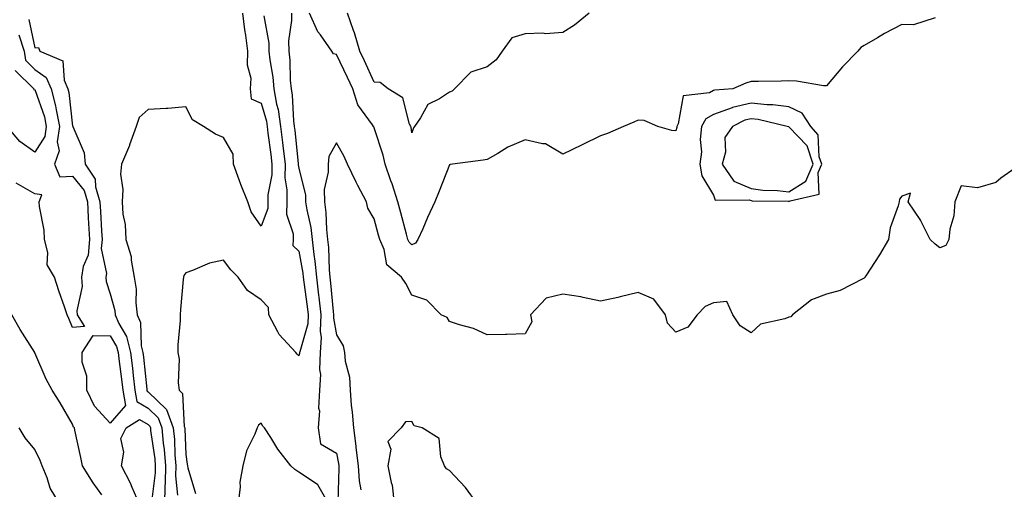
# Model space of a CAD drawing. Units: inches. Extents: x 1016003 to 1018643, y 7234538 to 7237178.
# Drawn here: x 1016314 to 1016575, y 7236236 to 7236360 of the extents above; entities that cross this region are included whole.
import ezdxf

# ---------------------------------------------------------------- set-up
doc = ezdxf.new("R2010")
doc.units = ezdxf.units.IN
doc.header["$MEASUREMENT"] = 0
doc.layers.add('Contour_10167234', color=7, linetype='Continuous', true_color=0x125887)

msp = doc.modelspace()

# ---------------------------------------------------------------- linework, layer by layer
at = {"layer": 'Contour_10167234'}
for points in [[(1016373.08, 7236361.92, 3056), (1016373.64, 7236357.51, 3056), (1016373.88, 7236356.09, 3056), (1016374.46, 7236351.92, 3056), (1016374.39, 7236348.26, 3056), (1016375.28, 7236344.69, 3056), (1016375.19, 7236341.92, 3056), (1016375.4, 7236339.27, 3056), (1016378.05, 7236338.09, 3056), (1016379.44, 7236333.31, 3056), (1016379.63, 7236331.92, 3056), (1016379.86, 7236330.11, 3056), (1016380.62, 7236324.49, 3056), (1016380.93, 7236321.92, 3056), (1016380.89, 7236319.08, 3056), (1016379.87, 7236313.74, 3056), (1016379.85, 7236311.92, 3056), (1016379.82, 7236310.15, 3056), (1016378.05, 7236305.45, 3056), (1016375.4, 7236309.27, 3056), (1016374.51, 7236311.92, 3056), (1016372.64, 7236316.51, 3056), (1016372.23, 7236317.74, 3056), (1016370.7, 7236321.92, 3056), (1016370.65, 7236324.52, 3056), (1016368.05, 7236328.95, 3056), (1016365.95, 7236329.82, 3056), (1016362.74, 7236331.92, 3056), (1016359.83, 7236333.7, 3056), (1016358.05, 7236337.1, 3056), (1016353.29, 7236336.68, 3056), (1016352.84, 7236336.71, 3056), (1016348.05, 7236336.41, 3056), (1016345.66, 7236334.31, 3056), (1016344.92, 7236331.92, 3056), (1016343.14, 7236327.01, 3056), (1016343.1, 7236326.87, 3056), (1016340.99, 7236321.92, 3056), (1016340.76, 7236319.21, 3056), (1016341.33, 7236315.2, 3056), (1016341.15, 7236311.92, 3056), (1016341.37, 7236308.6, 3056), (1016342.02, 7236305.89, 3056), (1016342.21, 7236301.92, 3056), (1016343.55, 7236297.42, 3056), (1016343.56, 7236296.41, 3056), (1016344.41, 7236291.92, 3056), (1016344.89, 7236288.76, 3056), (1016344.85, 7236285.12, 3056), (1016345.21, 7236281.92, 3056), (1016346.06, 7236279.93, 3056), (1016346.24, 7236273.73, 3056), (1016346.67, 7236271.92, 3056), (1016346.83, 7236270.7, 3056), (1016347.74, 7236262.23, 3056), (1016347.78, 7236261.92, 3056), (1016347.82, 7236261.69, 3056), (1016348.05, 7236261.55, 3056), (1016352.96, 7236256.83, 3056), (1016354.75, 7236251.92, 3056), (1016355.04, 7236248.91, 3056), (1016355.19, 7236244.78, 3056), (1016355.43, 7236241.92, 3056), (1016355.38, 7236239.25, 3056), (1016355.83, 7236234.14, 3056)], [(1016378.76, 7236361.21, 3057), (1016380.1, 7236353.97, 3057), (1016380.13, 7236351.92, 3057), (1016380.37, 7236349.6, 3057), (1016381.12, 7236344.99, 3057), (1016381.4, 7236341.92, 3057), (1016382.17, 7236337.8, 3057), (1016382.57, 7236336.44, 3057), (1016383.23, 7236331.92, 3057), (1016383.75, 7236327.62, 3057), (1016383.92, 7236326.05, 3057), (1016384.42, 7236321.92, 3057), (1016384.38, 7236318.25, 3057), (1016384.91, 7236315.06, 3057), (1016384.86, 7236311.92, 3057), (1016384.81, 7236308.68, 3057), (1016386.58, 7236303.39, 3057), (1016386.53, 7236301.92, 3057), (1016386.49, 7236300.36, 3057), (1016388.05, 7236298.8, 3057), (1016389.09, 7236292.96, 3057), (1016389.19, 7236291.92, 3057), (1016389.34, 7236290.63, 3057), (1016390.28, 7236284.15, 3057), (1016390.53, 7236281.92, 3057), (1016390.42, 7236279.55, 3057), (1016388.29, 7236272.16, 3057), (1016388.27, 7236271.92, 3057), (1016388.26, 7236271.71, 3057), (1016388.05, 7236271.07, 3057), (1016387.61, 7236271.48, 3057), (1016387.27, 7236271.92, 3057), (1016382.83, 7236276.7, 3057), (1016382.5, 7236277.47, 3057), (1016380.09, 7236281.92, 3057), (1016380.02, 7236283.89, 3057), (1016378.05, 7236285.88, 3057), (1016374.48, 7236288.35, 3057), (1016371.93, 7236291.92, 3057), (1016370.01, 7236293.88, 3057), (1016368.05, 7236296.45, 3057), (1016364.33, 7236295.64, 3057), (1016359.81, 7236293.68, 3057), (1016358.05, 7236293.12, 3057), (1016357.56, 7236292.41, 3057), (1016357.44, 7236291.92, 3057), (1016357.41, 7236291.28, 3057), (1016356.63, 7236283.34, 3057), (1016356.56, 7236281.92, 3057), (1016356.56, 7236280.43, 3057), (1016355.96, 7236274.01, 3057), (1016355.97, 7236271.92, 3057), (1016356.31, 7236270.18, 3057), (1016356.03, 7236263.94, 3057), (1016356.29, 7236261.92, 3057), (1016357.21, 7236261.08, 3057), (1016357.64, 7236252.33, 3057), (1016357.79, 7236251.92, 3057), (1016357.82, 7236251.69, 3057), (1016358.05, 7236244.93, 3057), (1016358.46, 7236242.33, 3057), (1016358.48, 7236241.92, 3057), (1016358.59, 7236241.38, 3057), (1016360.63, 7236234.5, 3057)], [(1016386.09, 7236361.92, 3058), (1016386.14, 7236360.01, 3058), (1016385.34, 7236354.63, 3058), (1016385.37, 7236351.92, 3058), (1016385.63, 7236349.5, 3058), (1016385.8, 7236344.17, 3058), (1016386.01, 7236341.92, 3058), (1016386.33, 7236340.2, 3058), (1016386.6, 7236333.37, 3058), (1016386.82, 7236331.92, 3058), (1016386.96, 7236330.83, 3058), (1016387.88, 7236322.09, 3058), (1016387.9, 7236321.92, 3058), (1016387.89, 7236321.76, 3058), (1016388.05, 7236320.86, 3058), (1016389.85, 7236313.72, 3058), (1016389.86, 7236311.92, 3058), (1016390.15, 7236309.82, 3058), (1016391.2, 7236305.07, 3058), (1016391.57, 7236301.92, 3058), (1016392.01, 7236297.96, 3058), (1016392.33, 7236296.2, 3058), (1016392.75, 7236291.92, 3058), (1016393.31, 7236287.18, 3058), (1016393.36, 7236286.61, 3058), (1016393.89, 7236281.92, 3058), (1016393.71, 7236277.58, 3058), (1016394.01, 7236275.96, 3058), (1016393.73, 7236271.92, 3058), (1016393.54, 7236267.41, 3058), (1016393.83, 7236266.14, 3058), (1016393.5, 7236261.92, 3058), (1016393.3, 7236257.17, 3058), (1016393.53, 7236256.44, 3058), (1016393.15, 7236251.92, 3058), (1016393.82, 7236247.69, 3058), (1016398.05, 7236245.22, 3058), (1016398.59, 7236242.46, 3058), (1016398.65, 7236241.92, 3058), (1016398.69, 7236241.28, 3058), (1016398.41, 7236232.28, 3058)], [(1016556.87, 7236360.74, 3058), (1016551.07, 7236358.9, 3058), (1016548.05, 7236358.94, 3058), (1016543.42, 7236356.55, 3058), (1016541.54, 7236355.41, 3058), (1016538.05, 7236353.38, 3058), (1016537.14, 7236352.83, 3058), (1016536.32, 7236351.92, 3058), (1016532.26, 7236347.71, 3058), (1016528.05, 7236342.67, 3058), (1016527.26, 7236342.71, 3058), (1016520.04, 7236343.91, 3058), (1016518.05, 7236343.99, 3058), (1016516.01, 7236343.96, 3058), (1016510, 7236343.87, 3058), (1016508.05, 7236343.83, 3058), (1016506.59, 7236343.38, 3058), (1016503.22, 7236341.92, 3058), (1016498.42, 7236341.55, 3058), (1016498.05, 7236341.41, 3058), (1016496.99, 7236340.86, 3058), (1016489.97, 7236340, 3058), (1016488.7, 7236332.57, 3058), (1016488.34, 7236331.92, 3058), (1016488.31, 7236331.66, 3058), (1016488.05, 7236330.77, 3058), (1016487, 7236330.87, 3058), (1016483.28, 7236331.92, 3058), (1016479.62, 7236333.49, 3058), (1016478.05, 7236333.57, 3058), (1016476.92, 7236333.05, 3058), (1016474.17, 7236331.92, 3058), (1016469.92, 7236330.05, 3058), (1016468.05, 7236329.4, 3058), (1016463.18, 7236327.05, 3058), (1016463.01, 7236326.96, 3058), (1016458.05, 7236324.54, 3058), (1016453.47, 7236327.34, 3058), (1016452.71, 7236327.26, 3058), (1016448.05, 7236328.35, 3058), (1016443.54, 7236326.43, 3058), (1016440.85, 7236324.72, 3058), (1016438.05, 7236323.12, 3058), (1016436.97, 7236323, 3058), (1016428.82, 7236321.92, 3058), (1016428.2, 7236321.77, 3058), (1016428.05, 7236321.74, 3058), (1016425.27, 7236314.7, 3058), (1016424.12, 7236311.92, 3058), (1016422.2, 7236307.77, 3058), (1016420.91, 7236304.78, 3058), (1016419.64, 7236301.92, 3058), (1016419.02, 7236300.95, 3058), (1016418.05, 7236300.53, 3058), (1016417.33, 7236301.2, 3058), (1016417.01, 7236301.92, 3058), (1016416.62, 7236303.35, 3058), (1016415.09, 7236308.96, 3058), (1016414.29, 7236311.92, 3058), (1016412.81, 7236316.68, 3058), (1016412.5, 7236317.47, 3058), (1016410.96, 7236321.92, 3058), (1016410.42, 7236324.29, 3058), (1016408.05, 7236331.54, 3058), (1016407.93, 7236331.8, 3058), (1016407.87, 7236331.92, 3058), (1016407.6, 7236332.37, 3058), (1016403.74, 7236337.61, 3058), (1016402.38, 7236341.92, 3058), (1016401.01, 7236344.88, 3058), (1016398.05, 7236350.98, 3058), (1016397.29, 7236351.16, 3058), (1016396.85, 7236351.92, 3058), (1016393.78, 7236356.19, 3058), (1016393.14, 7236357.01, 3058), (1016390.93, 7236361.92, 3058)], [(1016465.09, 7236361.92, 3057), (1016461.17, 7236358.8, 3057), (1016458.05, 7236356.81, 3057), (1016453.47, 7236356.5, 3057), (1016452.8, 7236356.67, 3057), (1016448.05, 7236356.49, 3057), (1016444.56, 7236355.41, 3057), (1016442.03, 7236351.92, 3057), (1016440.38, 7236349.59, 3057), (1016438.05, 7236347.72, 3057), (1016433.67, 7236346.3, 3057), (1016429.36, 7236341.92, 3057), (1016428.72, 7236341.25, 3057), (1016428.05, 7236340.97, 3057), (1016425.34, 7236339.21, 3057), (1016422.26, 7236337.71, 3057), (1016420.3, 7236334.17, 3057), (1016418.72, 7236331.92, 3057), (1016418.43, 7236331.54, 3057), (1016418.05, 7236330.17, 3057), (1016417.81, 7236331.68, 3057), (1016417.74, 7236331.92, 3057), (1016417.42, 7236332.55, 3057), (1016415.62, 7236339.49, 3057), (1016411.74, 7236341.92, 3057), (1016409.66, 7236343.53, 3057), (1016408.05, 7236343.64, 3057), (1016405.45, 7236349.32, 3057), (1016404.21, 7236351.92, 3057), (1016402.86, 7236356.73, 3057), (1016402.57, 7236357.4, 3057), (1016400.95, 7236361.92, 3057)], [(1016316.41, 7236360.28, 3055), (1016318.05, 7236352.8, 3055), (1016319.02, 7236352.89, 3055), (1016319.33, 7236351.92, 3055), (1016325.44, 7236349.31, 3055), (1016325.78, 7236344.19, 3055), (1016326.8, 7236341.92, 3055), (1016327.05, 7236340.92, 3055), (1016328.05, 7236331.97, 3055), (1016328.07, 7236331.94, 3055), (1016328.07, 7236331.92, 3055), (1016328.08, 7236331.89, 3055), (1016331.07, 7236324.94, 3055), (1016331.36, 7236321.92, 3055), (1016334.06, 7236317.93, 3055), (1016334.12, 7236315.85, 3055), (1016335.31, 7236311.92, 3055), (1016335.44, 7236309.31, 3055), (1016335.73, 7236304.24, 3055), (1016335.85, 7236301.92, 3055), (1016335.66, 7236299.53, 3055), (1016337.05, 7236292.92, 3055), (1016336.89, 7236291.92, 3055), (1016336.95, 7236290.82, 3055), (1016338.05, 7236287.5, 3055), (1016339.23, 7236283.1, 3055), (1016339.37, 7236281.92, 3055), (1016340.35, 7236279.62, 3055), (1016342.35, 7236276.22, 3055), (1016343.38, 7236271.92, 3055), (1016343.9, 7236267.77, 3055), (1016344.1, 7236265.87, 3055), (1016344.58, 7236261.92, 3055), (1016345.1, 7236258.97, 3055), (1016348.05, 7236257.18, 3055), (1016350.74, 7236254.61, 3055), (1016351.71, 7236251.92, 3055), (1016352.1, 7236247.87, 3055), (1016352.35, 7236246.22, 3055), (1016352.71, 7236241.92, 3055), (1016352.63, 7236237.34, 3055), (1016352.51, 7236236.38, 3055), (1016352.42, 7236231.92, 3055)], [(1016313.8, 7236356.17, 3054), (1016315.16, 7236351.92, 3054), (1016315.59, 7236349.46, 3054), (1016318.05, 7236347.02, 3054), (1016321.05, 7236344.92, 3054), (1016322.39, 7236341.92, 3054), (1016323.55, 7236337.42, 3054), (1016323.67, 7236336.3, 3054), (1016324.56, 7236331.92, 3054), (1016323.97, 7236327.84, 3054), (1016324.49, 7236325.48, 3054), (1016323.22, 7236321.92, 3054), (1016324.66, 7236318.53, 3054), (1016328.05, 7236318.72, 3054), (1016331.08, 7236314.95, 3054), (1016331.98, 7236311.92, 3054), (1016332.21, 7236307.76, 3054), (1016332.3, 7236306.17, 3054), (1016332.52, 7236301.92, 3054), (1016332.18, 7236297.79, 3054), (1016330.88, 7236294.75, 3054), (1016330.42, 7236291.92, 3054), (1016330.54, 7236289.43, 3054), (1016329.17, 7236283.04, 3054), (1016329.26, 7236281.92, 3054), (1016331.16, 7236278.81, 3054), (1016328.05, 7236278.58, 3054), (1016327.06, 7236280.93, 3054), (1016326.6, 7236281.92, 3054), (1016325.88, 7236284.09, 3054), (1016324.43, 7236288.3, 3054), (1016323.28, 7236291.92, 3054), (1016321.32, 7236295.19, 3054), (1016321.47, 7236298.5, 3054), (1016320.59, 7236301.92, 3054), (1016320.49, 7236304.36, 3054), (1016319.28, 7236310.69, 3054), (1016319.22, 7236311.92, 3054), (1016319.91, 7236313.78, 3054), (1016318.05, 7236314, 3054), (1016313.12, 7236316.85, 3054)], [(1016312.85, 7236346.72, 3053), (1016317.75, 7236341.92, 3053), (1016317.76, 7236341.63, 3053), (1016318.05, 7236341.72, 3053), (1016320.56, 7236334.43, 3053), (1016321.07, 7236331.92, 3053), (1016320.69, 7236329.28, 3053), (1016318.05, 7236325.1, 3053), (1016314.08, 7236327.95, 3053), (1016310.7, 7236331.92, 3053)], [(1016578.05, 7236320.88, 3059), (1016574.28, 7236318.15, 3059), (1016572.94, 7236317.03, 3059), (1016568.05, 7236315.61, 3059), (1016563.78, 7236316.19, 3059), (1016562.06, 7236311.92, 3059), (1016561.76, 7236308.21, 3059), (1016560.77, 7236304.64, 3059), (1016560.45, 7236301.92, 3059), (1016559.66, 7236300.31, 3059), (1016558.05, 7236299.69, 3059), (1016556.85, 7236300.72, 3059), (1016555.53, 7236301.92, 3059), (1016553.07, 7236306.9, 3059), (1016553.06, 7236306.93, 3059), (1016549.65, 7236311.92, 3059), (1016550.34, 7236314.21, 3059), (1016548.05, 7236313.38, 3059), (1016547.35, 7236312.62, 3059), (1016547.26, 7236311.92, 3059), (1016547.02, 7236310.89, 3059), (1016544.92, 7236305.05, 3059), (1016544.43, 7236301.92, 3059), (1016542.1, 7236297.87, 3059), (1016538.44, 7236292.31, 3059), (1016538.19, 7236291.92, 3059), (1016538.16, 7236291.81, 3059), (1016538.05, 7236291.67, 3059), (1016537.63, 7236291.5, 3059), (1016531.62, 7236288.35, 3059), (1016528.05, 7236287.42, 3059), (1016524.03, 7236285.94, 3059), (1016519.05, 7236281.92, 3059), (1016518.55, 7236281.42, 3059), (1016518.05, 7236281.31, 3059), (1016517, 7236280.87, 3059), (1016510.49, 7236279.48, 3059), (1016508.05, 7236277.12, 3059), (1016505.15, 7236279.02, 3059), (1016503.18, 7236281.92, 3059), (1016501.61, 7236285.48, 3059), (1016498.05, 7236285.16, 3059), (1016495.81, 7236284.16, 3059), (1016493.75, 7236281.92, 3059), (1016491.27, 7236278.7, 3059), (1016488.05, 7236277.37, 3059), (1016485.85, 7236279.72, 3059), (1016485.3, 7236281.92, 3059), (1016482.23, 7236286.1, 3059), (1016478.05, 7236287.85, 3059), (1016473.28, 7236286.69, 3059), (1016472.7, 7236286.57, 3059), (1016468.05, 7236285.52, 3059), (1016463.45, 7236286.52, 3059), (1016462.85, 7236286.72, 3059), (1016458.05, 7236287.45, 3059), (1016453.64, 7236286.33, 3059), (1016449.51, 7236281.92, 3059), (1016449.87, 7236280.1, 3059), (1016448.05, 7236276.9, 3059), (1016443.23, 7236276.74, 3059), (1016442.89, 7236276.76, 3059), (1016438.05, 7236276.66, 3059), (1016434.42, 7236278.29, 3059), (1016430.69, 7236279.28, 3059), (1016428.05, 7236280.21, 3059), (1016427.39, 7236281.26, 3059), (1016425.81, 7236281.92, 3059), (1016421.98, 7236285.85, 3059), (1016418.05, 7236287.17, 3059), (1016416.41, 7236290.28, 3059), (1016415.27, 7236291.92, 3059), (1016411.36, 7236295.23, 3059), (1016410.69, 7236299.28, 3059), (1016409.55, 7236301.92, 3059), (1016409.23, 7236303.1, 3059), (1016408.05, 7236307.41, 3059), (1016406.32, 7236310.19, 3059), (1016406.01, 7236311.92, 3059), (1016403.69, 7236316.28, 3059), (1016403.23, 7236317.1, 3059), (1016401, 7236321.92, 3059), (1016400.07, 7236323.94, 3059), (1016398.05, 7236327.55, 3059), (1016395.99, 7236323.98, 3059), (1016395.83, 7236321.92, 3059), (1016395.87, 7236319.74, 3059), (1016394.82, 7236315.15, 3059), (1016394.85, 7236311.92, 3059), (1016395.24, 7236309.11, 3059), (1016395.37, 7236304.6, 3059), (1016395.68, 7236301.92, 3059), (1016395.92, 7236299.79, 3059), (1016396.13, 7236293.84, 3059), (1016396.31, 7236291.92, 3059), (1016396.5, 7236290.37, 3059), (1016397.15, 7236282.82, 3059), (1016397.26, 7236281.92, 3059), (1016397.22, 7236281.09, 3059), (1016398.05, 7236276.62, 3059), (1016399.81, 7236273.68, 3059), (1016400.18, 7236271.92, 3059), (1016400.34, 7236269.63, 3059), (1016401.49, 7236265.36, 3059), (1016401.66, 7236261.92, 3059), (1016401.98, 7236257.99, 3059), (1016402.24, 7236256.11, 3059), (1016402.53, 7236251.92, 3059), (1016403.19, 7236247.06, 3059), (1016403.21, 7236246.76, 3059), (1016403.78, 7236241.92, 3059), (1016404.05, 7236237.92, 3059), (1016404.48, 7236235.49, 3059)], [(1016335.78, 7236234.19, 3055), (1016333.48, 7236237.35, 3055), (1016330.66, 7236241.92, 3055), (1016330.25, 7236244.12, 3055), (1016328.63, 7236251.34, 3055), (1016328.51, 7236251.92, 3055), (1016328.29, 7236252.16, 3055), (1016328.05, 7236252.93, 3055), (1016324.75, 7236258.62, 3055), (1016322.62, 7236261.92, 3055), (1016321.01, 7236264.88, 3055), (1016318.05, 7236271.9, 3055), (1016318.04, 7236271.91, 3055), (1016318.01, 7236271.96, 3055), (1016314.14, 7236278.01, 3055), (1016311.95, 7236281.92, 3055)], [(1016435.34, 7236231.92, 3060), (1016432.28, 7236236.15, 3060), (1016428.05, 7236240.6, 3060), (1016427.26, 7236241.13, 3060), (1016426.69, 7236241.92, 3060), (1016425.69, 7236244.28, 3060), (1016425.28, 7236249.15, 3060), (1016420.75, 7236251.92, 3060), (1016418.64, 7236252.51, 3060), (1016418.05, 7236253.65, 3060), (1016416.38, 7236253.59, 3060), (1016415.18, 7236251.92, 3060), (1016411.64, 7236248.33, 3060), (1016412.44, 7236246.31, 3060), (1016411.67, 7236241.92, 3060), (1016412.52, 7236237.45, 3060), (1016412.85, 7236236.72, 3060), (1016413.31, 7236231.92, 3060)], [(1016324.53, 7236231.92, 3056), (1016322.1, 7236235.97, 3056), (1016321.27, 7236238.7, 3056), (1016319.93, 7236241.92, 3056), (1016319.47, 7236243.34, 3056), (1016318.05, 7236246.23, 3056), (1016315.43, 7236249.3, 3056), (1016313.87, 7236251.92, 3056)], [(1016395.9, 7236231.92, 3058), (1016393.09, 7236236.88, 3058), (1016393.07, 7236236.94, 3058), (1016393, 7236236.97, 3058), (1016388.05, 7236240.21, 3058), (1016387, 7236240.87, 3058), (1016385.92, 7236241.92, 3058), (1016382.45, 7236246.32, 3058), (1016380.6, 7236249.37, 3058), (1016378.96, 7236251.92, 3058), (1016378.52, 7236252.39, 3058), (1016378.05, 7236253.16, 3058), (1016377.34, 7236252.63, 3058), (1016377.01, 7236251.92, 3058), (1016376.38, 7236250.25, 3058), (1016374.14, 7236245.83, 3058), (1016373.21, 7236241.92, 3058), (1016372.38, 7236237.59, 3058), (1016372.47, 7236236.34, 3058), (1016371.94, 7236231.92, 3058)]]:
    msp.add_polyline3d(points, dxfattribs=at)
for points in [[(1016518.05, 7236312.04, 3059), (1016518.35, 7236312.22, 3059), (1016526.06, 7236313.91, 3059), (1016525.82, 7236319.69, 3059), (1016526.78, 7236321.92, 3059), (1016526.12, 7236323.85, 3059), (1016525.85, 7236329.72, 3059), (1016523.88, 7236331.92, 3059), (1016521.59, 7236335.46, 3059), (1016518.05, 7236337.08, 3059), (1016513.78, 7236337.65, 3059), (1016512.33, 7236337.64, 3059), (1016508.05, 7236338.1, 3059), (1016503.06, 7236336.91, 3059), (1016503, 7236336.87, 3059), (1016498.05, 7236335.05, 3059), (1016496, 7236333.97, 3059), (1016494.86, 7236331.92, 3059), (1016494.54, 7236328.41, 3059), (1016494.83, 7236325.14, 3059), (1016494.41, 7236321.92, 3059), (1016494.92, 7236318.8, 3059), (1016498.05, 7236313.65, 3059), (1016498.49, 7236312.36, 3059), (1016507.5, 7236312.47, 3059), (1016508.05, 7236312.23, 3059), (1016508.32, 7236312.19, 3059), (1016517.92, 7236312.05, 3059)], [(1016518.05, 7236314.6, 3060), (1016522.57, 7236317.4, 3060), (1016524.51, 7236321.92, 3060), (1016522.87, 7236326.74, 3060), (1016518.05, 7236331.84, 3060), (1016517.97, 7236331.84, 3060), (1016517.62, 7236331.92, 3060), (1016509.91, 7236333.78, 3060), (1016508.05, 7236333.97, 3060), (1016506.4, 7236333.57, 3060), (1016503.12, 7236331.92, 3060), (1016501.02, 7236328.95, 3060), (1016501.25, 7236325.12, 3060), (1016500.39, 7236321.92, 3060), (1016503.48, 7236317.35, 3060), (1016508.05, 7236315.44, 3060), (1016511.13, 7236315, 3060), (1016515.03, 7236314.94, 3060)], [(1016338.05, 7236253.18, 3054), (1016333.83, 7236257.7, 3054), (1016331.82, 7236261.92, 3054), (1016331.83, 7236265.7, 3054), (1016330.6, 7236269.37, 3054), (1016330.61, 7236271.92, 3054), (1016333.53, 7236276.44, 3054), (1016338.05, 7236276.36, 3054), (1016339.69, 7236273.56, 3054), (1016340.09, 7236271.92, 3054), (1016340.38, 7236269.59, 3054), (1016341.03, 7236264.9, 3054), (1016341.39, 7236261.92, 3054), (1016342.1, 7236257.87, 3054)], [(1016348.05, 7236227.08, 3054), (1016346.35, 7236230.22, 3054), (1016345.66, 7236231.92, 3054), (1016343.86, 7236236.11, 3054), (1016343.42, 7236237.29, 3054), (1016340.99, 7236241.92, 3054), (1016341.62, 7236245.49, 3054), (1016340.86, 7236249.11, 3054), (1016342.29, 7236251.92, 3054), (1016345.77, 7236254.2, 3054), (1016348.05, 7236252.82, 3054), (1016348.51, 7236252.38, 3054), (1016348.67, 7236251.92, 3054), (1016348.74, 7236251.23, 3054), (1016349.84, 7236243.71, 3054), (1016349.99, 7236241.92, 3054), (1016349.96, 7236240.01, 3054), (1016349.08, 7236232.95, 3054), (1016349.05, 7236231.92, 3054), (1016349.16, 7236230.81, 3054)]]:
    msp.add_polyline3d(points, close=True, dxfattribs=at)

doc.saveas('drawing.dxf')
